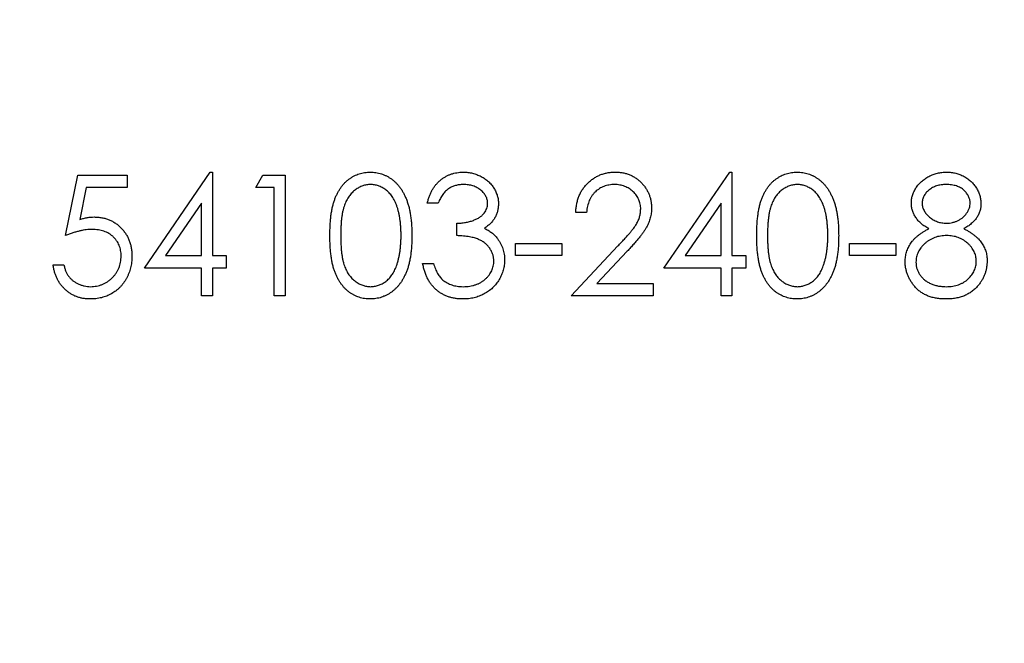
# Model space of a CAD drawing. Units: millimetres. Extents: x 10 to 584, y 10 to 410.
# Drawn here: x 257 to 268, y 323 to 329 of the extents above; entities that cross this region are included whole.
import ezdxf

# ---------------------------------------------------------------- set-up
doc = ezdxf.new("R2010")
doc.units = ezdxf.units.MM
doc.header["$LTSCALE"] = 2

msp = doc.modelspace()

# ---------------------------------------------------------------- linework, layer by layer
at = {"color": 7, "linetype": 'Continuous', "lineweight": 25}
for p, q in [((257.506, 327.109), (257.641, 327.771)), ((257.641, 327.771), (258.184, 327.771)), ((258.184, 327.771), (258.184, 327.635)), ((258.371, 326.753), (259.093, 327.805)), ((259.093, 327.805), (259.117, 327.805)), ((259.117, 327.805), (259.117, 326.889)), ((259.592, 327.635), (259.669, 327.771)), ((259.669, 327.771), (259.914, 327.771)), ((259.914, 327.771), (259.914, 326.448)), ((264.069, 326.753), (264.791, 327.805)), ((264.791, 327.805), (264.816, 327.805)), ((264.816, 327.805), (264.816, 326.889)), ((257.734, 327.635), (257.663, 327.287)), ((258.184, 327.635), (257.734, 327.635)), ((259.795, 327.635), (259.592, 327.635)), ((259.795, 326.448), (259.795, 327.635)), ((258.998, 327.463), (258.604, 326.889)), ((258.998, 326.889), (258.998, 327.463)), ((261.593, 327.465), (261.474, 327.465)), ((264.697, 327.463), (264.303, 326.889)), ((264.697, 326.889), (264.697, 327.463)), ((263.221, 327.364), (263.103, 327.364)), ((261.797, 327.109), (261.797, 327.245)), ((262.441, 327.024), (262.95, 327.024)), ((262.441, 326.889), (262.441, 327.024)), ((262.95, 327.024), (262.95, 326.889)), ((263.052, 326.448), (263.565, 326.995)), ((266.105, 327.024), (266.613, 327.024)), ((266.105, 326.889), (266.105, 327.024)), ((266.613, 327.024), (266.613, 326.889)), ((258.604, 326.889), (258.998, 326.889)), ((259.117, 326.889), (259.269, 326.889)), ((259.269, 326.889), (259.269, 326.753)), ((262.95, 326.889), (262.441, 326.889)), ((263.666, 326.937), (263.335, 326.583)), ((264.303, 326.889), (264.697, 326.889)), ((264.816, 326.889), (264.968, 326.889)), ((264.968, 326.889), (264.968, 326.753)), ((266.613, 326.889), (266.105, 326.889)), ((257.37, 326.787), (257.489, 326.787)), ((261.423, 326.804), (261.542, 326.804)), ((258.998, 326.753), (258.371, 326.753)), ((258.998, 326.448), (258.998, 326.753)), ((259.117, 326.753), (259.117, 326.448)), ((259.269, 326.753), (259.117, 326.753)), ((264.697, 326.753), (264.069, 326.753)), ((264.697, 326.448), (264.697, 326.753)), ((264.816, 326.753), (264.816, 326.448)), ((264.968, 326.753), (264.816, 326.753)), ((263.335, 326.583), (263.951, 326.583)), ((263.951, 326.583), (263.951, 326.448)), ((259.117, 326.448), (258.998, 326.448)), ((259.914, 326.448), (259.795, 326.448)), ((263.951, 326.448), (263.052, 326.448)), ((264.816, 326.448), (264.697, 326.448))]:
    msp.add_line(p, q, dxfattribs=at)
msp.add_circle((262.492, 329.636), 50, dxfattribs=at)
for points, knots in [([(260.406, 327.109), (260.406, 327.13), (260.406, 327.171), (260.409, 327.231), (260.413, 327.287), (260.419, 327.34), (260.427, 327.389), (260.437, 327.434), (260.448, 327.475), (260.461, 327.513), (260.476, 327.548), (260.492, 327.581), (260.51, 327.611), (260.529, 327.64), (260.549, 327.666), (260.571, 327.69), (260.595, 327.712), (260.62, 327.731), (260.646, 327.748), (260.672, 327.764), (260.7, 327.776), (260.728, 327.786), (260.757, 327.795), (260.787, 327.8), (260.817, 327.804), (260.838, 327.804), (260.848, 327.805)], [0, 0, 0, 0, 0.068594, 0.133245, 0.19431, 0.251276, 0.30451, 0.354231, 0.400476, 0.443406, 0.48401, 0.523247, 0.561036, 0.597894, 0.633512, 0.6685, 0.702875, 0.737065, 0.770672, 0.803567, 0.836183, 0.868462, 0.900848, 0.933467, 0.966258, 1, 1, 1, 1]), ([(260.848, 327.805), (260.859, 327.804), (260.88, 327.804), (260.91, 327.8), (260.941, 327.795), (260.97, 327.786), (260.999, 327.776), (261.027, 327.763), (261.054, 327.748), (261.08, 327.731), (261.106, 327.711), (261.13, 327.689), (261.152, 327.664), (261.173, 327.638), (261.194, 327.609), (261.212, 327.577), (261.229, 327.543), (261.245, 327.507), (261.259, 327.468), (261.272, 327.426), (261.282, 327.381), (261.29, 327.333), (261.297, 327.281), (261.302, 327.226), (261.304, 327.169), (261.305, 327.129), (261.305, 327.109)], [0, 0, 0, 0, 0.033788, 0.067226, 0.099841, 0.132545, 0.16513, 0.198011, 0.23128, 0.265044, 0.299216, 0.334359, 0.369695, 0.406258, 0.443804, 0.482982, 0.523085, 0.565267, 0.609343, 0.656393, 0.705887, 0.758326, 0.813833, 0.872795, 0.934723, 1, 1, 1, 1]), ([(261.474, 327.465), (261.478, 327.479), (261.484, 327.505), (261.497, 327.542), (261.511, 327.577), (261.528, 327.61), (261.547, 327.64), (261.569, 327.668), (261.592, 327.694), (261.617, 327.717), (261.644, 327.738), (261.673, 327.755), (261.702, 327.771), (261.733, 327.783), (261.765, 327.793), (261.799, 327.799), (261.833, 327.804), (261.856, 327.804), (261.868, 327.805)], [0, 0, 0, 0, 0.072625, 0.141977, 0.208985, 0.273957, 0.336889, 0.398745, 0.460116, 0.520825, 0.580994, 0.640152, 0.698622, 0.757271, 0.816427, 0.876254, 0.937165, 1, 1, 1, 1]), ([(261.868, 327.805), (261.885, 327.804), (261.92, 327.803), (261.97, 327.794), (262.018, 327.779), (262.064, 327.758), (262.107, 327.733), (262.145, 327.702), (262.178, 327.668), (262.205, 327.63), (262.227, 327.589), (262.243, 327.547), (262.253, 327.504), (262.254, 327.475), (262.255, 327.461)], [0, 0, 0, 0, 0.090254, 0.17854, 0.266093, 0.354631, 0.441886, 0.525747, 0.608114, 0.690197, 0.770821, 0.848326, 0.924012, 1, 1, 1, 1]), ([(263.103, 327.364), (263.103, 327.379), (263.105, 327.41), (263.112, 327.455), (263.122, 327.498), (263.137, 327.539), (263.154, 327.578), (263.176, 327.615), (263.202, 327.649), (263.23, 327.681), (263.262, 327.71), (263.295, 327.735), (263.331, 327.757), (263.368, 327.774), (263.407, 327.788), (263.448, 327.798), (263.49, 327.804), (263.519, 327.804), (263.534, 327.805)], [0, 0, 0, 0, 0.068799, 0.135118, 0.199001, 0.261934, 0.323531, 0.385435, 0.447216, 0.510018, 0.572511, 0.633364, 0.693217, 0.752555, 0.812558, 0.873261, 0.935543, 1, 1, 1, 1]), ([(263.534, 327.805), (263.548, 327.804), (263.577, 327.804), (263.619, 327.798), (263.658, 327.789), (263.696, 327.776), (263.731, 327.759), (263.764, 327.739), (263.795, 327.715), (263.823, 327.688), (263.849, 327.658), (263.872, 327.627), (263.891, 327.594), (263.907, 327.56), (263.919, 327.525), (263.927, 327.488), (263.932, 327.45), (263.933, 327.424), (263.934, 327.411)], [0, 0, 0, 0, 0.06948, 0.136525, 0.200801, 0.263983, 0.325711, 0.387271, 0.449493, 0.512955, 0.576266, 0.637575, 0.697901, 0.757558, 0.816588, 0.876646, 0.937286, 1, 1, 1, 1]), ([(265.087, 327.109), (265.087, 327.13), (265.087, 327.171), (265.09, 327.231), (265.094, 327.287), (265.101, 327.34), (265.108, 327.389), (265.118, 327.434), (265.129, 327.475), (265.142, 327.513), (265.157, 327.548), (265.173, 327.581), (265.191, 327.611), (265.21, 327.64), (265.23, 327.666), (265.252, 327.69), (265.276, 327.712), (265.301, 327.731), (265.327, 327.748), (265.353, 327.764), (265.381, 327.776), (265.409, 327.786), (265.438, 327.795), (265.468, 327.8), (265.498, 327.804), (265.519, 327.804), (265.529, 327.805)], [0, 0, 0, 0, 0.068594, 0.133245, 0.19431, 0.251276, 0.30451, 0.354231, 0.400476, 0.443406, 0.48401, 0.523247, 0.561036, 0.597894, 0.633512, 0.6685, 0.702875, 0.737065, 0.770672, 0.803567, 0.836183, 0.868462, 0.900848, 0.933467, 0.966258, 1, 1, 1, 1]), ([(265.529, 327.805), (265.54, 327.804), (265.561, 327.804), (265.592, 327.8), (265.622, 327.795), (265.651, 327.786), (265.68, 327.776), (265.708, 327.763), (265.735, 327.748), (265.761, 327.731), (265.787, 327.711), (265.811, 327.689), (265.834, 327.664), (265.855, 327.638), (265.875, 327.609), (265.893, 327.577), (265.91, 327.543), (265.926, 327.507), (265.94, 327.468), (265.953, 327.426), (265.963, 327.381), (265.971, 327.333), (265.978, 327.281), (265.983, 327.226), (265.985, 327.169), (265.986, 327.129), (265.986, 327.109)], [0, 0, 0, 0, 0.033788, 0.067226, 0.099841, 0.132545, 0.16513, 0.198011, 0.23128, 0.265044, 0.299216, 0.334359, 0.369695, 0.406258, 0.443804, 0.482982, 0.523085, 0.565267, 0.609343, 0.656393, 0.705887, 0.758326, 0.813833, 0.872795, 0.934723, 1, 1, 1, 1]), ([(266.783, 327.465), (266.784, 327.479), (266.785, 327.508), (266.795, 327.55), (266.811, 327.591), (266.833, 327.632), (266.861, 327.67), (266.895, 327.704), (266.933, 327.734), (266.975, 327.759), (267.021, 327.78), (267.069, 327.794), (267.119, 327.803), (267.153, 327.804), (267.171, 327.805)], [0, 0, 0, 0, 0.07406, 0.148874, 0.226674, 0.30815, 0.3912, 0.473975, 0.558341, 0.645404, 0.733357, 0.821087, 0.909285, 1, 1, 1, 1]), ([(267.171, 327.805), (267.188, 327.804), (267.221, 327.803), (267.27, 327.794), (267.316, 327.779), (267.361, 327.759), (267.402, 327.733), (267.438, 327.703), (267.471, 327.669), (267.498, 327.631), (267.519, 327.59), (267.535, 327.548), (267.544, 327.505), (267.546, 327.476), (267.546, 327.461)], [0, 0, 0, 0, 0.089386, 0.176259, 0.263004, 0.349801, 0.435431, 0.519202, 0.601265, 0.684145, 0.765868, 0.844918, 0.9223, 1, 1, 1, 1]), ([(260.852, 327.669), (260.837, 327.668), (260.808, 327.667), (260.765, 327.656), (260.723, 327.637), (260.691, 327.616), (260.666, 327.596), (260.648, 327.579), (260.631, 327.56), (260.615, 327.54), (260.601, 327.518), (260.588, 327.494), (260.576, 327.468), (260.565, 327.441), (260.556, 327.411), (260.547, 327.378), (260.54, 327.341), (260.534, 327.301), (260.53, 327.258), (260.527, 327.211), (260.525, 327.161), (260.525, 327.127), (260.525, 327.109)], [0, 0, 0, 0, 0.060389, 0.120888, 0.1826144, 0.247365, 0.2810819, 0.3148718, 0.349216, 0.3845922, 0.4210094, 0.4580603, 0.4967253, 0.5371543, 0.5800569, 0.6271124, 0.6783242, 0.7339728, 0.7937386, 0.8577081, 0.926695, 1, 1, 1, 1]), ([(261.186, 327.109), (261.186, 327.125), (261.186, 327.156), (261.183, 327.202), (261.18, 327.245), (261.175, 327.286), (261.169, 327.325), (261.161, 327.362), (261.152, 327.396), (261.142, 327.429), (261.13, 327.459), (261.118, 327.487), (261.104, 327.513), (261.089, 327.537), (261.073, 327.559), (261.056, 327.578), (261.038, 327.596), (261.013, 327.616), (260.98, 327.637), (260.938, 327.656), (260.896, 327.667), (260.867, 327.668), (260.852, 327.669)], [0, 0, 0, 0, 0.065676, 0.128493, 0.188147, 0.245074, 0.299412, 0.350857, 0.399879, 0.446605, 0.491185, 0.533304, 0.573777, 0.612448, 0.649516, 0.685448, 0.720274, 0.754004, 0.819087, 0.880502, 0.940316, 1, 1, 1, 1]), ([(261.87, 327.669), (261.855, 327.668), (261.825, 327.667), (261.783, 327.658), (261.743, 327.644), (261.713, 327.627), (261.691, 327.61), (261.675, 327.595), (261.66, 327.579), (261.645, 327.56), (261.631, 327.539), (261.617, 327.516), (261.605, 327.492), (261.597, 327.474), (261.593, 327.465)], [0, 0, 0, 0, 0.1227281, 0.2397165, 0.3518622, 0.463202, 0.5202612, 0.5794324, 0.6405963, 0.7052982, 0.7732361, 0.8446489, 0.920046, 1, 1, 1, 1]), ([(262.136, 327.461), (262.136, 327.468), (262.135, 327.482), (262.131, 327.502), (262.126, 327.522), (262.117, 327.54), (262.107, 327.558), (262.094, 327.575), (262.078, 327.592), (262.061, 327.608), (262.041, 327.622), (262.02, 327.635), (261.998, 327.645), (261.975, 327.654), (261.95, 327.661), (261.925, 327.665), (261.898, 327.668), (261.879, 327.669), (261.87, 327.669)], [0, 0, 0, 0, 0.055265, 0.109948, 0.163898, 0.21807, 0.273285, 0.330884, 0.390478, 0.454119, 0.518941, 0.583379, 0.648575, 0.715078, 0.782538, 0.852347, 0.924941, 1, 1, 1, 1]), ([(263.528, 327.669), (263.518, 327.669), (263.497, 327.668), (263.467, 327.664), (263.439, 327.658), (263.412, 327.649), (263.386, 327.638), (263.362, 327.624), (263.338, 327.608), (263.317, 327.589), (263.297, 327.568), (263.279, 327.545), (263.264, 327.519), (263.25, 327.492), (263.24, 327.463), (263.231, 327.432), (263.225, 327.398), (263.222, 327.375), (263.221, 327.364)], [0, 0, 0, 0, 0.064442, 0.126553, 0.186779, 0.245944, 0.30411, 0.361785, 0.420255, 0.479943, 0.540286, 0.600712, 0.661962, 0.724472, 0.788881, 0.856306, 0.926348, 1, 1, 1, 1]), ([(263.815, 327.401), (263.815, 327.41), (263.814, 327.427), (263.81, 327.454), (263.804, 327.479), (263.794, 327.503), (263.783, 327.526), (263.768, 327.548), (263.751, 327.57), (263.732, 327.59), (263.711, 327.608), (263.688, 327.625), (263.664, 327.638), (263.639, 327.649), (263.613, 327.658), (263.586, 327.664), (263.557, 327.668), (263.538, 327.669), (263.528, 327.669)], [0, 0, 0, 0, 0.061969, 0.122129, 0.180999, 0.240162, 0.299865, 0.359951, 0.421742, 0.486546, 0.551508, 0.614995, 0.67724, 0.739715, 0.803039, 0.866487, 0.931969, 1, 1, 1, 1]), ([(265.533, 327.669), (265.519, 327.668), (265.489, 327.667), (265.446, 327.656), (265.405, 327.637), (265.372, 327.616), (265.347, 327.596), (265.329, 327.579), (265.312, 327.56), (265.296, 327.54), (265.282, 327.518), (265.269, 327.494), (265.257, 327.468), (265.246, 327.441), (265.237, 327.411), (265.228, 327.378), (265.221, 327.341), (265.216, 327.301), (265.211, 327.258), (265.208, 327.211), (265.206, 327.161), (265.206, 327.127), (265.206, 327.109)], [0, 0, 0, 0, 0.060389, 0.120888, 0.182614, 0.247365, 0.281082, 0.314872, 0.349216, 0.384592, 0.421009, 0.45806, 0.496725, 0.537154, 0.580057, 0.627112, 0.678324, 0.733973, 0.793739, 0.857708, 0.926695, 1, 1, 1, 1]), ([(265.867, 327.109), (265.867, 327.125), (265.867, 327.156), (265.864, 327.202), (265.861, 327.245), (265.856, 327.286), (265.85, 327.325), (265.842, 327.362), (265.833, 327.396), (265.823, 327.429), (265.811, 327.459), (265.799, 327.487), (265.785, 327.513), (265.77, 327.537), (265.754, 327.559), (265.737, 327.578), (265.719, 327.596), (265.694, 327.616), (265.661, 327.637), (265.619, 327.656), (265.577, 327.667), (265.548, 327.668), (265.533, 327.669)], [0, 0, 0, 0, 0.0656764, 0.128493, 0.1881472, 0.2450741, 0.2994124, 0.350857, 0.3998786, 0.4466052, 0.4911848, 0.5333035, 0.573777, 0.6124477, 0.6495158, 0.6854481, 0.7202744, 0.7540038, 0.8190869, 0.8805022, 0.9403157, 1, 1, 1, 1]), ([(267.164, 327.669), (267.155, 327.669), (267.137, 327.668), (267.11, 327.666), (267.085, 327.661), (267.06, 327.654), (267.037, 327.646), (267.016, 327.635), (266.995, 327.623), (266.976, 327.609), (266.959, 327.593), (266.943, 327.577), (266.931, 327.559), (266.92, 327.542), (266.912, 327.523), (266.906, 327.504), (266.902, 327.484), (266.902, 327.47), (266.902, 327.463)], [0, 0, 0, 0, 0.075221, 0.147165, 0.216383, 0.283941, 0.350301, 0.414972, 0.479181, 0.544184, 0.607558, 0.667324, 0.725168, 0.781029, 0.834891, 0.889471, 0.944089, 1, 1, 1, 1]), ([(267.427, 327.466), (267.427, 327.472), (267.427, 327.485), (267.424, 327.503), (267.418, 327.521), (267.411, 327.539), (267.401, 327.556), (267.39, 327.573), (267.376, 327.59), (267.36, 327.606), (267.343, 327.621), (267.323, 327.634), (267.301, 327.644), (267.277, 327.654), (267.251, 327.66), (267.224, 327.665), (267.195, 327.668), (267.174, 327.669), (267.164, 327.669)], [0, 0, 0, 0, 0.050877, 0.100984, 0.151695, 0.202988, 0.255805, 0.311371, 0.368807, 0.430023, 0.492497, 0.556592, 0.622183, 0.690346, 0.761503, 0.836437, 0.915529, 1, 1, 1, 1]), ([(261.797, 327.245), (261.813, 327.245), (261.845, 327.246), (261.892, 327.252), (261.937, 327.262), (261.979, 327.275), (262.016, 327.292), (262.05, 327.31), (262.077, 327.332), (262.099, 327.355), (262.115, 327.38), (262.127, 327.406), (262.134, 327.433), (262.135, 327.452), (262.136, 327.461)], [0, 0, 0, 0, 0.110151, 0.215684, 0.318037, 0.418137, 0.511656, 0.596672, 0.673801, 0.744527, 0.810701, 0.874075, 0.936704, 1, 1, 1, 1]), ([(262.255, 327.461), (262.254, 327.447), (262.253, 327.419), (262.246, 327.38), (262.234, 327.342), (262.217, 327.306), (262.195, 327.273), (262.168, 327.242), (262.136, 327.214), (262.112, 327.197), (262.1, 327.189)], [0, 0, 0, 0, 0.1280675, 0.2506083, 0.3706302, 0.4900722, 0.6103748, 0.7343131, 0.8632165, 1, 1, 1, 1]), ([(266.976, 327.185), (266.961, 327.193), (266.931, 327.209), (266.892, 327.239), (266.858, 327.271), (266.831, 327.307), (266.81, 327.344), (266.794, 327.383), (266.784, 327.424), (266.783, 327.451), (266.783, 327.465)], [0, 0, 0, 0, 0.145876, 0.282016, 0.410969, 0.534711, 0.654396, 0.770108, 0.884543, 1, 1, 1, 1]), ([(266.902, 327.463), (266.902, 327.456), (266.903, 327.443), (266.906, 327.422), (266.913, 327.403), (266.922, 327.384), (266.933, 327.365), (266.947, 327.347), (266.963, 327.329), (266.982, 327.312), (267.002, 327.296), (267.023, 327.282), (267.046, 327.271), (267.069, 327.261), (267.092, 327.254), (267.117, 327.249), (267.143, 327.245), (267.16, 327.245), (267.169, 327.245)], [0, 0, 0, 0, 0.054576, 0.10785, 0.16217, 0.217474, 0.274475, 0.334804, 0.398034, 0.465249, 0.53341, 0.600034, 0.665926, 0.731025, 0.796839, 0.863262, 0.930816, 1, 1, 1, 1]), ([(267.169, 327.245), (267.18, 327.245), (267.202, 327.246), (267.235, 327.252), (267.268, 327.261), (267.298, 327.275), (267.327, 327.291), (267.353, 327.311), (267.375, 327.334), (267.394, 327.359), (267.408, 327.385), (267.42, 327.412), (267.426, 327.439), (267.427, 327.457), (267.427, 327.466)], [0, 0, 0, 0, 0.0897135, 0.1785408, 0.2669077, 0.3569312, 0.4457305, 0.5307958, 0.6145912, 0.698244, 0.779084, 0.8553157, 0.9285381, 1, 1, 1, 1]), ([(267.546, 327.461), (267.546, 327.447), (267.545, 327.419), (267.536, 327.378), (267.52, 327.339), (267.5, 327.303), (267.473, 327.27), (267.44, 327.239), (267.402, 327.209), (267.373, 327.193), (267.358, 327.185)], [0, 0, 0, 0, 0.121933, 0.239469, 0.354795, 0.471503, 0.5923, 0.719236, 0.854858, 1, 1, 1, 1]), ([(263.565, 326.995), (263.577, 327.008), (263.601, 327.033), (263.635, 327.07), (263.666, 327.104), (263.693, 327.135), (263.717, 327.164), (263.737, 327.19), (263.754, 327.213), (263.772, 327.241), (263.789, 327.275), (263.804, 327.316), (263.813, 327.358), (263.814, 327.386), (263.815, 327.401)], [0, 0, 0, 0, 0.110794, 0.212813, 0.306078, 0.390617, 0.467233, 0.534451, 0.593867, 0.644833, 0.736221, 0.825037, 0.911992, 1, 1, 1, 1]), ([(263.934, 327.411), (263.933, 327.393), (263.932, 327.356), (263.921, 327.303), (263.904, 327.251), (263.884, 327.209), (263.863, 327.175), (263.844, 327.147), (263.823, 327.117), (263.798, 327.085), (263.769, 327.051), (263.738, 327.015), (263.703, 326.976), (263.679, 326.95), (263.666, 326.937)], [0, 0, 0, 0, 0.098701, 0.195671, 0.29242, 0.391339, 0.444459, 0.504225, 0.570348, 0.642914, 0.72229, 0.807923, 0.90047, 1, 1, 1, 1]), ([(257.663, 327.287), (257.677, 327.291), (257.704, 327.298), (257.744, 327.307), (257.782, 327.312), (257.807, 327.312), (257.819, 327.313)], [0, 0, 0, 0, 0.275068, 0.532901, 0.773973, 1, 1, 1, 1]), ([(257.819, 327.313), (257.833, 327.312), (257.862, 327.312), (257.905, 327.306), (257.946, 327.297), (257.984, 327.283), (258.021, 327.266), (258.055, 327.245), (258.088, 327.22), (258.118, 327.192), (258.145, 327.16), (258.169, 327.127), (258.19, 327.091), (258.206, 327.053), (258.219, 327.013), (258.228, 326.97), (258.234, 326.926), (258.235, 326.895), (258.235, 326.88)], [0, 0, 0, 0, 0.065791, 0.129362, 0.190756, 0.251258, 0.310777, 0.370654, 0.431036, 0.492864, 0.555071, 0.61634, 0.676976, 0.738326, 0.800812, 0.864812, 0.931063, 1, 1, 1, 1]), ([(257.797, 327.177), (257.787, 327.177), (257.766, 327.176), (257.733, 327.173), (257.699, 327.168), (257.663, 327.16), (257.626, 327.151), (257.587, 327.139), (257.547, 327.125), (257.52, 327.115), (257.506, 327.109)], [0, 0, 0, 0, 0.10308, 0.21102, 0.325963, 0.4465, 0.574634, 0.7089, 0.851186, 1, 1, 1, 1]), ([(258.116, 326.885), (258.116, 326.896), (258.116, 326.916), (258.111, 326.947), (258.105, 326.975), (258.095, 327.003), (258.083, 327.029), (258.067, 327.052), (258.05, 327.076), (258.029, 327.096), (258.007, 327.116), (257.982, 327.132), (257.956, 327.146), (257.928, 327.157), (257.898, 327.166), (257.866, 327.172), (257.832, 327.176), (257.809, 327.177), (257.797, 327.177)], [0, 0, 0, 0, 0.065364, 0.127475, 0.188336, 0.247203, 0.305628, 0.363605, 0.422603, 0.482641, 0.543265, 0.604095, 0.664953, 0.727207, 0.791428, 0.858028, 0.927023, 1, 1, 1, 1]), ([(260.848, 326.414), (260.838, 326.414), (260.817, 326.414), (260.787, 326.418), (260.757, 326.424), (260.728, 326.432), (260.7, 326.442), (260.673, 326.455), (260.646, 326.469), (260.62, 326.486), (260.596, 326.506), (260.572, 326.527), (260.551, 326.551), (260.53, 326.578), (260.511, 326.606), (260.493, 326.637), (260.477, 326.67), (260.462, 326.705), (260.449, 326.743), (260.437, 326.785), (260.427, 326.83), (260.42, 326.879), (260.413, 326.931), (260.409, 326.987), (260.406, 327.047), (260.406, 327.088), (260.406, 327.109)], [0, 0, 0, 0, 0.0337907, 0.0666286, 0.0992953, 0.1316508, 0.1636089, 0.196131, 0.2289328, 0.2621921, 0.2960288, 0.330259, 0.3651046, 0.4009993, 0.4379098, 0.476001, 0.5155511, 0.5565883, 0.5999441, 0.6466083, 0.6964009, 0.7497565, 0.8068384, 0.8674217, 0.9318796, 1, 1, 1, 1]), ([(260.525, 327.109), (260.525, 327.091), (260.525, 327.057), (260.527, 327.007), (260.53, 326.961), (260.534, 326.918), (260.54, 326.878), (260.547, 326.842), (260.555, 326.808), (260.565, 326.778), (260.576, 326.751), (260.588, 326.725), (260.6, 326.701), (260.615, 326.679), (260.631, 326.659), (260.647, 326.64), (260.666, 326.623), (260.691, 326.602), (260.724, 326.581), (260.765, 326.563), (260.808, 326.552), (260.838, 326.55), (260.852, 326.549)], [0, 0, 0, 0, 0.07296, 0.1416, 0.205587, 0.265332, 0.320634, 0.371501, 0.41848, 0.461394, 0.501833, 0.540509, 0.577889, 0.614316, 0.649702, 0.68457, 0.718634, 0.75236, 0.817631, 0.879708, 0.939958, 1, 1, 1, 1]), ([(261.305, 327.109), (261.305, 327.088), (261.304, 327.049), (261.302, 326.991), (261.297, 326.937), (261.291, 326.886), (261.282, 326.838), (261.272, 326.792), (261.26, 326.751), (261.246, 326.712), (261.23, 326.676), (261.213, 326.643), (261.195, 326.611), (261.175, 326.582), (261.154, 326.556), (261.131, 326.531), (261.107, 326.509), (261.081, 326.489), (261.055, 326.471), (261.028, 326.456), (260.999, 326.443), (260.971, 326.432), (260.941, 326.424), (260.911, 326.418), (260.88, 326.414), (260.859, 326.414), (260.848, 326.414)], [0, 0, 0, 0, 0.06506, 0.12705, 0.185506, 0.240752, 0.292964, 0.342446, 0.388918, 0.432675, 0.474526, 0.51467, 0.553643, 0.591461, 0.627839, 0.663419, 0.698598, 0.733203, 0.767395, 0.800835, 0.834007, 0.866988, 0.899725, 0.932706, 0.966178, 1, 1, 1, 1]), ([(261.136, 326.777), (261.14, 326.788), (261.148, 326.812), (261.158, 326.85), (261.167, 326.889), (261.174, 326.929), (261.179, 326.972), (261.183, 327.016), (261.186, 327.062), (261.186, 327.093), (261.186, 327.109)], [0, 0, 0, 0, 0.110588, 0.224542, 0.342503, 0.464324, 0.590756, 0.722227, 0.858843, 1, 1, 1, 1]), ([(262.204, 326.829), (262.203, 326.842), (262.202, 326.866), (262.193, 326.902), (262.179, 326.937), (262.159, 326.97), (262.134, 327.001), (262.105, 327.028), (262.072, 327.051), (262.041, 327.066), (262.014, 327.076), (261.991, 327.084), (261.965, 327.09), (261.936, 327.095), (261.905, 327.1), (261.871, 327.104), (261.835, 327.107), (261.81, 327.108), (261.797, 327.109)], [0, 0, 0, 0, 0.066903, 0.133472, 0.201015, 0.271618, 0.342884, 0.413833, 0.485572, 0.559817, 0.599915, 0.643623, 0.691922, 0.744713, 0.801511, 0.862871, 0.929335, 1, 1, 1, 1]), ([(262.1, 327.189), (262.114, 327.182), (262.142, 327.168), (262.18, 327.142), (262.215, 327.112), (262.234, 327.088), (262.243, 327.076)], [0, 0, 0, 0, 0.253916, 0.503896, 0.750255, 1, 1, 1, 1]), ([(265.529, 326.414), (265.519, 326.414), (265.498, 326.414), (265.468, 326.418), (265.438, 326.424), (265.409, 326.432), (265.381, 326.442), (265.354, 326.455), (265.327, 326.469), (265.301, 326.486), (265.277, 326.506), (265.253, 326.527), (265.232, 326.551), (265.211, 326.578), (265.192, 326.606), (265.174, 326.637), (265.158, 326.67), (265.143, 326.705), (265.13, 326.743), (265.118, 326.785), (265.109, 326.83), (265.101, 326.879), (265.094, 326.931), (265.09, 326.987), (265.087, 327.047), (265.087, 327.088), (265.087, 327.109)], [0, 0, 0, 0, 0.033791, 0.066629, 0.099295, 0.131651, 0.163609, 0.196131, 0.228933, 0.262192, 0.296029, 0.330259, 0.365105, 0.400999, 0.43791, 0.476001, 0.515551, 0.556588, 0.599944, 0.646608, 0.696401, 0.749757, 0.806838, 0.867422, 0.93188, 1, 1, 1, 1]), ([(265.206, 327.109), (265.206, 327.091), (265.206, 327.057), (265.208, 327.007), (265.211, 326.961), (265.215, 326.918), (265.221, 326.878), (265.228, 326.842), (265.236, 326.808), (265.246, 326.778), (265.257, 326.751), (265.269, 326.725), (265.282, 326.701), (265.296, 326.679), (265.312, 326.659), (265.328, 326.64), (265.347, 326.623), (265.372, 326.602), (265.405, 326.581), (265.447, 326.563), (265.489, 326.552), (265.519, 326.55), (265.533, 326.549)], [0, 0, 0, 0, 0.07296, 0.1416, 0.205587, 0.265332, 0.320634, 0.371501, 0.41848, 0.461394, 0.501833, 0.540509, 0.577889, 0.614316, 0.649702, 0.68457, 0.718634, 0.75236, 0.817631, 0.879708, 0.939958, 1, 1, 1, 1]), ([(265.986, 327.109), (265.986, 327.088), (265.985, 327.049), (265.983, 326.991), (265.978, 326.937), (265.972, 326.886), (265.963, 326.838), (265.953, 326.792), (265.941, 326.751), (265.927, 326.712), (265.911, 326.676), (265.894, 326.643), (265.876, 326.611), (265.856, 326.582), (265.835, 326.556), (265.812, 326.531), (265.788, 326.509), (265.762, 326.489), (265.736, 326.471), (265.709, 326.456), (265.681, 326.443), (265.652, 326.432), (265.622, 326.424), (265.592, 326.418), (265.561, 326.414), (265.54, 326.414), (265.529, 326.414)], [0, 0, 0, 0, 0.06506, 0.12705, 0.185506, 0.240752, 0.292964, 0.342446, 0.388918, 0.432675, 0.474526, 0.51467, 0.553643, 0.591461, 0.627839, 0.663419, 0.698598, 0.733203, 0.767395, 0.800835, 0.834007, 0.866988, 0.899725, 0.932706, 0.966178, 1, 1, 1, 1]), ([(265.817, 326.777), (265.821, 326.788), (265.829, 326.812), (265.84, 326.85), (265.848, 326.889), (265.855, 326.929), (265.86, 326.972), (265.864, 327.016), (265.867, 327.062), (265.867, 327.093), (265.867, 327.109)], [0, 0, 0, 0, 0.110588, 0.224542, 0.342503, 0.464324, 0.590756, 0.722227, 0.858843, 1, 1, 1, 1]), ([(266.715, 326.822), (266.715, 326.831), (266.716, 326.85), (266.719, 326.877), (266.724, 326.903), (266.73, 326.929), (266.739, 326.954), (266.75, 326.978), (266.762, 327.002), (266.777, 327.025), (266.793, 327.047), (266.812, 327.069), (266.834, 327.09), (266.858, 327.11), (266.884, 327.13), (266.912, 327.149), (266.943, 327.168), (266.965, 327.179), (266.976, 327.185)], [0, 0, 0, 0, 0.058848, 0.116305, 0.17266, 0.228761, 0.284556, 0.34074, 0.397109, 0.454281, 0.512752, 0.573448, 0.636416, 0.702389, 0.771503, 0.844198, 0.920077, 1, 1, 1, 1]), ([(267.172, 327.109), (267.16, 327.109), (267.137, 327.109), (267.103, 327.104), (267.071, 327.098), (267.04, 327.088), (267.01, 327.075), (266.982, 327.061), (266.956, 327.043), (266.931, 327.022), (266.908, 327), (266.888, 326.977), (266.871, 326.953), (266.858, 326.928), (266.847, 326.902), (266.839, 326.875), (266.835, 326.847), (266.834, 326.828), (266.834, 326.818)], [0, 0, 0, 0, 0.071271, 0.139816, 0.206503, 0.271543, 0.336092, 0.399815, 0.464273, 0.529341, 0.593716, 0.655632, 0.7149, 0.772168, 0.828849, 0.885119, 0.942078, 1, 1, 1, 1]), ([(267.495, 326.831), (267.495, 326.84), (267.494, 326.857), (267.49, 326.884), (267.483, 326.909), (267.472, 326.934), (267.458, 326.958), (267.442, 326.981), (267.423, 327.004), (267.401, 327.025), (267.377, 327.045), (267.351, 327.062), (267.324, 327.076), (267.296, 327.088), (267.267, 327.098), (267.236, 327.104), (267.204, 327.108), (267.183, 327.109), (267.172, 327.109)], [0, 0, 0, 0, 0.057334, 0.113052, 0.169164, 0.225971, 0.283742, 0.343364, 0.406235, 0.471713, 0.538317, 0.603371, 0.667636, 0.732253, 0.797026, 0.863062, 0.930364, 1, 1, 1, 1]), ([(267.358, 327.185), (267.369, 327.179), (267.39, 327.168), (267.42, 327.15), (267.448, 327.132), (267.473, 327.113), (267.497, 327.093), (267.518, 327.073), (267.537, 327.052), (267.553, 327.031), (267.567, 327.009), (267.58, 326.986), (267.591, 326.962), (267.599, 326.938), (267.606, 326.913), (267.611, 326.887), (267.613, 326.86), (267.614, 326.842), (267.614, 326.833)], [0, 0, 0, 0, 0.079014, 0.154585, 0.226862, 0.295893, 0.361596, 0.424657, 0.485332, 0.544011, 0.600974, 0.657857, 0.713988, 0.769479, 0.826138, 0.882891, 0.940704, 1, 1, 1, 1]), ([(262.243, 327.076), (262.25, 327.067), (262.262, 327.05), (262.278, 327.022), (262.292, 326.994), (262.303, 326.965), (262.312, 326.935), (262.318, 326.904), (262.322, 326.873), (262.322, 326.851), (262.322, 326.841)], [0, 0, 0, 0, 0.128146, 0.254193, 0.378141, 0.501381, 0.623957, 0.747076, 0.872865, 1, 1, 1, 1]), ([(257.774, 326.414), (257.76, 326.414), (257.734, 326.415), (257.696, 326.42), (257.66, 326.428), (257.625, 326.439), (257.592, 326.454), (257.56, 326.472), (257.53, 326.493), (257.502, 326.518), (257.476, 326.545), (257.452, 326.573), (257.431, 326.604), (257.413, 326.637), (257.398, 326.672), (257.386, 326.708), (257.376, 326.747), (257.372, 326.773), (257.37, 326.787)], [0, 0, 0, 0, 0.065435, 0.128735, 0.190276, 0.250777, 0.31088, 0.370805, 0.431559, 0.49348, 0.555853, 0.617262, 0.678601, 0.740657, 0.802944, 0.866775, 0.932333, 1, 1, 1, 1]), ([(257.489, 326.787), (257.492, 326.774), (257.497, 326.75), (257.51, 326.716), (257.524, 326.686), (257.543, 326.659), (257.564, 326.635), (257.588, 326.614), (257.616, 326.595), (257.646, 326.579), (257.678, 326.566), (257.712, 326.556), (257.746, 326.551), (257.769, 326.55), (257.78, 326.549)], [0, 0, 0, 0, 0.0946975, 0.1820139, 0.2644056, 0.342045, 0.4189733, 0.4963862, 0.577255, 0.6614056, 0.7466368, 0.8313467, 0.9151964, 1, 1, 1, 1]), ([(258.235, 326.88), (258.235, 326.869), (258.234, 326.848), (258.232, 326.816), (258.227, 326.785), (258.22, 326.754), (258.212, 326.725), (258.201, 326.696), (258.189, 326.667), (258.175, 326.64), (258.159, 326.613), (258.142, 326.588), (258.124, 326.565), (258.104, 326.543), (258.083, 326.523), (258.06, 326.504), (258.037, 326.487), (258.012, 326.472), (257.985, 326.458), (257.958, 326.446), (257.93, 326.436), (257.9, 326.428), (257.87, 326.422), (257.839, 326.417), (257.806, 326.414), (257.785, 326.414), (257.774, 326.414)], [0, 0, 0, 0, 0.0440117, 0.0874287, 0.1301103, 0.1725429, 0.2141948, 0.2562752, 0.298269, 0.3403556, 0.3824035, 0.4234058, 0.4642317, 0.5040567, 0.5438424, 0.5832671, 0.6230855, 0.6629105, 0.7032302, 0.7436143, 0.7845547, 0.825761, 0.8677656, 0.9107507, 0.9549173, 1, 1, 1, 1]), ([(257.78, 326.549), (257.792, 326.55), (257.814, 326.55), (257.847, 326.555), (257.878, 326.562), (257.909, 326.573), (257.938, 326.586), (257.966, 326.603), (257.993, 326.623), (258.018, 326.645), (258.041, 326.67), (258.061, 326.696), (258.078, 326.724), (258.092, 326.753), (258.103, 326.784), (258.111, 326.816), (258.115, 326.85), (258.116, 326.873), (258.116, 326.885)], [0, 0, 0, 0, 0.064204, 0.126419, 0.187672, 0.248041, 0.308337, 0.36969, 0.431725, 0.49597, 0.559779, 0.622313, 0.683925, 0.745104, 0.806749, 0.869093, 0.933293, 1, 1, 1, 1]), ([(261.865, 326.414), (261.851, 326.414), (261.823, 326.415), (261.782, 326.419), (261.743, 326.427), (261.705, 326.438), (261.67, 326.452), (261.636, 326.469), (261.605, 326.489), (261.575, 326.513), (261.547, 326.539), (261.521, 326.568), (261.499, 326.6), (261.478, 326.635), (261.461, 326.673), (261.446, 326.714), (261.433, 326.758), (261.427, 326.788), (261.423, 326.804)], [0, 0, 0, 0, 0.065538, 0.128956, 0.190367, 0.249965, 0.308569, 0.366415, 0.424556, 0.483181, 0.542251, 0.601744, 0.662508, 0.7245, 0.789139, 0.856354, 0.926299, 1, 1, 1, 1]), ([(261.542, 326.804), (261.545, 326.794), (261.551, 326.774), (261.562, 326.745), (261.573, 326.719), (261.586, 326.695), (261.599, 326.673), (261.614, 326.654), (261.629, 326.636), (261.64, 326.626), (261.646, 326.621)], [0, 0, 0, 0, 0.14977, 0.291316, 0.425966, 0.55216, 0.671527, 0.786122, 0.895325, 1, 1, 1, 1]), ([(262.322, 326.841), (262.322, 326.822), (262.32, 326.785), (262.308, 326.731), (262.289, 326.677), (262.263, 326.626), (262.231, 326.578), (262.192, 326.535), (262.147, 326.499), (262.098, 326.468), (262.044, 326.444), (261.987, 326.426), (261.927, 326.416), (261.886, 326.414), (261.865, 326.414)], [0, 0, 0, 0, 0.079635, 0.158895, 0.23958, 0.322382, 0.405793, 0.487884, 0.569711, 0.653048, 0.737434, 0.822573, 0.909763, 1, 1, 1, 1]), ([(261.867, 326.549), (261.879, 326.55), (261.903, 326.55), (261.939, 326.554), (261.972, 326.56), (262.004, 326.57), (262.034, 326.581), (262.062, 326.596), (262.088, 326.613), (262.112, 326.633), (262.133, 326.654), (262.152, 326.676), (262.168, 326.7), (262.181, 326.724), (262.191, 326.749), (262.198, 326.775), (262.203, 326.802), (262.203, 326.82), (262.204, 326.829)], [0, 0, 0, 0, 0.076062, 0.148732, 0.218375, 0.285723, 0.351058, 0.414935, 0.478486, 0.542169, 0.60475, 0.664119, 0.7215, 0.777616, 0.832666, 0.887858, 0.943468, 1, 1, 1, 1]), ([(267.163, 326.414), (267.145, 326.414), (267.11, 326.415), (267.06, 326.421), (267.013, 326.431), (266.969, 326.445), (266.929, 326.463), (266.892, 326.485), (266.858, 326.511), (266.828, 326.541), (266.802, 326.573), (266.779, 326.606), (266.759, 326.64), (266.743, 326.675), (266.731, 326.711), (266.722, 326.747), (266.716, 326.784), (266.716, 326.81), (266.715, 326.822)], [0, 0, 0, 0, 0.078554, 0.1528581, 0.2235528, 0.2907382, 0.355408, 0.4182942, 0.4803897, 0.5430718, 0.6049212, 0.6643937, 0.7219362, 0.7780131, 0.8338351, 0.8888647, 0.9440907, 1, 1, 1, 1]), ([(266.834, 326.818), (266.834, 326.806), (266.835, 326.783), (266.843, 326.748), (266.857, 326.714), (266.875, 326.682), (266.897, 326.652), (266.925, 326.625), (266.956, 326.602), (266.992, 326.583), (267.03, 326.568), (267.072, 326.557), (267.117, 326.551), (267.148, 326.55), (267.164, 326.549)], [0, 0, 0, 0, 0.074925, 0.149194, 0.224577, 0.30273, 0.382355, 0.461215, 0.542631, 0.626961, 0.714354, 0.804832, 0.900091, 1, 1, 1, 1]), ([(267.164, 326.549), (267.176, 326.55), (267.201, 326.55), (267.236, 326.554), (267.269, 326.561), (267.3, 326.57), (267.33, 326.582), (267.357, 326.596), (267.383, 326.613), (267.406, 326.633), (267.427, 326.655), (267.445, 326.677), (267.461, 326.701), (267.473, 326.725), (267.483, 326.75), (267.49, 326.776), (267.495, 326.803), (267.495, 326.821), (267.495, 326.831)], [0, 0, 0, 0, 0.076539, 0.149123, 0.218771, 0.28534, 0.350781, 0.414576, 0.477614, 0.540787, 0.602606, 0.662422, 0.720006, 0.775964, 0.831158, 0.886696, 0.942567, 1, 1, 1, 1]), ([(267.614, 326.833), (267.614, 326.82), (267.613, 326.795), (267.608, 326.758), (267.601, 326.722), (267.589, 326.687), (267.575, 326.653), (267.558, 326.62), (267.538, 326.589), (267.522, 326.569), (267.514, 326.559)], [0, 0, 0, 0, 0.128164, 0.253685, 0.377344, 0.500524, 0.6229, 0.745827, 0.871389, 1, 1, 1, 1]), ([(260.852, 326.549), (260.867, 326.55), (260.896, 326.551), (260.939, 326.563), (260.98, 326.581), (261.013, 326.601), (261.038, 326.621), (261.055, 326.638), (261.072, 326.657), (261.087, 326.677), (261.101, 326.699), (261.114, 326.723), (261.126, 326.749), (261.133, 326.767), (261.136, 326.777)], [0, 0, 0, 0, 0.112802, 0.225203, 0.339663, 0.459731, 0.521784, 0.583969, 0.64821, 0.71391, 0.781027, 0.851466, 0.924059, 1, 1, 1, 1]), ([(265.533, 326.549), (265.548, 326.55), (265.577, 326.551), (265.62, 326.563), (265.661, 326.581), (265.694, 326.601), (265.719, 326.621), (265.736, 326.638), (265.753, 326.657), (265.768, 326.677), (265.782, 326.699), (265.795, 326.723), (265.807, 326.749), (265.814, 326.767), (265.817, 326.777)], [0, 0, 0, 0, 0.112802, 0.225203, 0.339663, 0.459731, 0.521784, 0.583969, 0.64821, 0.71391, 0.781027, 0.851466, 0.924059, 1, 1, 1, 1]), ([(261.646, 326.621), (261.653, 326.615), (261.668, 326.604), (261.692, 326.589), (261.718, 326.577), (261.745, 326.567), (261.773, 326.559), (261.803, 326.554), (261.834, 326.55), (261.856, 326.55), (261.867, 326.549)], [0, 0, 0, 0, 0.11826, 0.236156, 0.35563, 0.476249, 0.600164, 0.728633, 0.861326, 1, 1, 1, 1]), ([(267.514, 326.559), (267.503, 326.547), (267.482, 326.524), (267.447, 326.495), (267.407, 326.47), (267.365, 326.449), (267.319, 326.433), (267.27, 326.422), (267.217, 326.415), (267.181, 326.414), (267.163, 326.414)], [0, 0, 0, 0, 0.119283, 0.237093, 0.354796, 0.474576, 0.59746, 0.724926, 0.858883, 1, 1, 1, 1])]:
    msp.add_open_spline(points, degree=3, knots=knots, dxfattribs=at)

doc.saveas('drawing.dxf')
